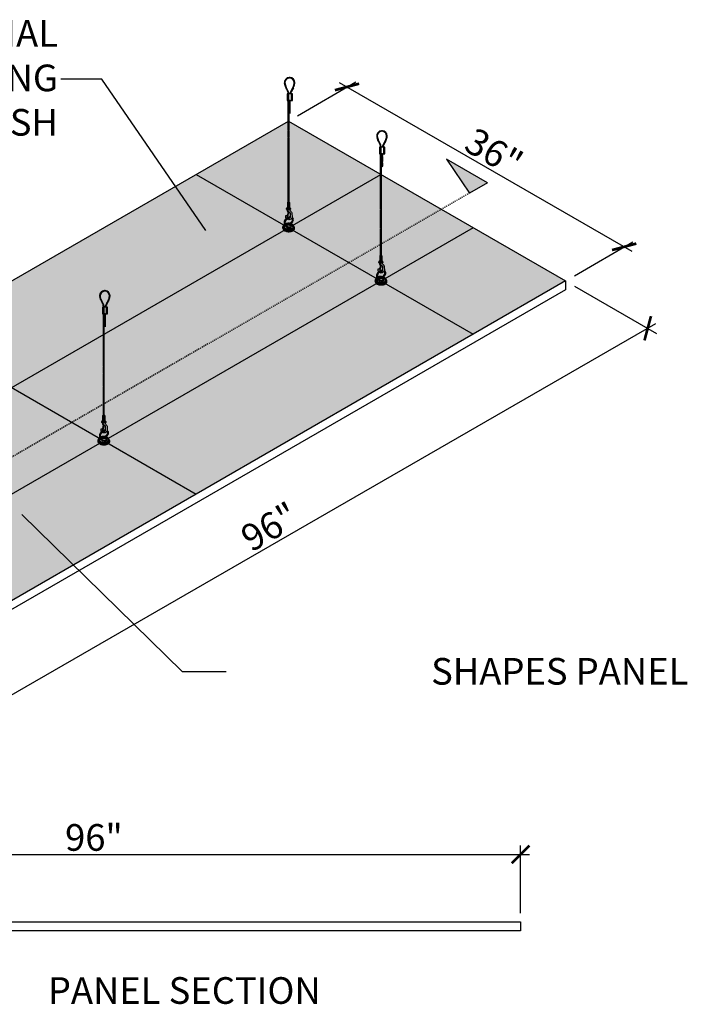
# Model space of a CAD drawing. Units: inches. Extents: x 1502 to 2086, y -101 to 103.
# Drawn here: x 1688 to 1763, y -8 to 103 of the extents above; entities that cross this region are included whole.
import ezdxf

# ---------------------------------------------------------------- set-up
doc = ezdxf.new("R2010")
doc.units = ezdxf.units.IN
doc.header["$MEASUREMENT"] = 0
doc.linetypes.add('HIDDEN', pattern=[0.375, 0.25, -0.125])
doc.layers.get('0').update_dxf_attribs({"plot": 0})
for name, color, linetype in [('DIMENSION', 21, 'Continuous'), ('Layer8', 8, 'Continuous'), ('OBJECT LINES', 4, 'Continuous'), ('SUSP PRIMARY', 2, 'Continuous'), ('SUSP SECONDARY', 3, 'Continuous')]:
    doc.layers.add(name, color=color, linetype=linetype)
doc.styles.add('A16', font='stylu.ttf', dxfattribs={"height": 1.5})
doc.styles.get("Standard").update_dxf_attribs({"font": 'arial.ttf'})
doc.dimstyles.new('LEADER16', dxfattribs={"dimscale": 16, "dimtxt": 0.125, "dimasz": 0.125, "dimexe": 0.125, "dimexo": 0.125, "dimgap": 0.03125, "dimtad": 0, "dimdec": 5, "dimzin": 1, "dimdsep": 46, "dimlunit": 4, "dimtxsty": 'A16', "dimcen": 0.09375, "dimdle": 0.125, "dimclrd": 6, "dimclre": 6, "dimclrt": 1, "dimadec": 0, "dimazin": 0, "dimtfac": 0.8, "dimtdec": 5, "dimtmove": 2, "dimatfit": 3, "dimfxl": 0, "dimtolj": 1, "dimtzin": 1, "dimarcsym": 0})
doc.dimstyles.get("Standard").update_dxf_attribs({"dimtxt": 0.18, "dimasz": 0.18, "dimexe": 0.18, "dimexo": 0.0625, "dimgap": 0.09, "dimtad": 0, "dimtih": 1, "dimtoh": 1, "dimdec": 4, "dimzin": 0, "dimdsep": 46, "dimtxsty": 'Standard', "dimcen": 0.09, "dimadec": 0, "dimazin": 0, "dimtfac": 1, "dimtdec": 4, "dimtofl": 0, "dimtmove": 0, "dimatfit": 3, "dimfxl": 0, "dimtolj": 1, "dimtzin": 0, "dimarcsym": 0})

# ---------------------------------------------------------------- blocks, each defined once
blk = doc.blocks.new('_ARCHTICK')
at = {"color": 0, "linetype": 'ByBlock', "const_width": 0.15}
blk.add_lwpolyline([(-0.5, -0.5), (0.5, 0.5)], dxfattribs=at)
blk = doc.blocks.new('*D10')
at = {"layer": 'Defpoints', "color": 0}
for p in [(1717.86, 91.1), (1755.62, 76.94), (1749.04, 73.1)]:
    blk.add_point(p, dxfattribs=at)
at = {"layer": 'DIMENSION', "color": 2, "linetype": 'ByBlock', "lineweight": -2}
blk.add_line((1718.86, 91.68), (1725.43, 95.52), dxfattribs=at)
at = {"layer": 'DIMENSION', "color": 2, "lineweight": -2}
for p, q in [((1723.57, 95.44), (1756.48, 76.44)), ((1750.03, 73.68), (1756.61, 77.52))]:
    blk.add_line(p, q, dxfattribs=at)
at = {"layer": 'DIMENSION', "color": 2, "lineweight": -2, "xscale": 2, "yscale": 2, "zscale": 2}
for p, rotation in [((1724.44, 94.94), 150), ((1755.62, 76.94), 329.9999999999999)]:
    blk.add_blockref('_ARCHTICK', p, dxfattribs=dict(at, rotation=rotation))
at = {"layer": 'DIMENSION', "color": 21, "insert": (1740.98, 87.59), "char_height": 3, "attachment_point": 5, "rotation": 330}
blk.add_mtext('\\A1;36"', dxfattribs=at)
blk = doc.blocks.new('*D11')
at = {"layer": 'Defpoints', "color": 0}
for p in [(1749.04, 73.1), (1665.87, 25.11), (1675.1, 19.79)]:
    blk.add_point(p, dxfattribs=at)
at = {"layer": 'DIMENSION', "color": 2, "linetype": 'ByBlock', "lineweight": -2}
blk.add_line((1750.04, 72.52), (1759.27, 67.19), dxfattribs=at)
at = {"layer": 'DIMENSION', "color": 2, "lineweight": -2}
for p, q in [((1759.13, 68.27), (1674.23, 19.29)), ((1666.87, 24.54), (1676.1, 19.21))]:
    blk.add_line(p, q, dxfattribs=at)
at = {"layer": 'DIMENSION', "color": 2, "lineweight": -2, "xscale": 2, "yscale": 2, "zscale": 2}
for p, rotation in [((1758.27, 67.77), 29.98135253536083), ((1675.1, 19.79), 209.9813525353608)]:
    blk.add_blockref('_ARCHTICK', p, dxfattribs=dict(at, rotation=rotation))
at = {"layer": 'DIMENSION', "color": 21, "insert": (1715.73, 45.43), "char_height": 3, "attachment_point": 5, "rotation": 29.9814}
blk.add_mtext('\\A1;96"', dxfattribs=at)
blk = doc.blocks.new('aircraft cable')
at = {"layer": 'SUSP PRIMARY'}
for p, q in [((0.02, 1.43), (-0.02, 1.32)), ((0.01, 1.43), (-0.02, 1.36)), ((-0.01, 1.43), (-0.02, 1.39)), ((0.02, 1.39), (-0.02, 1.28)), ((0.02, 1.36), (-0.02, 1.25)), ((0.02, 1.32), (-0.02, 1.21)), ((0.02, 1.28), (-0.02, 1.18)), ((0.02, 1.25), (-0.02, 1.14)), ((0.02, 1.21), (-0.02, 1.11)), ((0.02, 1.18), (-0.02, 1.07)), ((0.02, 1.14), (-0.02, 1.03)), ((0.02, 1.11), (-0.02, 1)), ((0.02, 1.07), (-0.02, 0.96)), ((0.02, 1.03), (-0.02, 0.93)), ((0.02, 1), (-0.02, 0.89)), ((0.02, 0.96), (-0.02, 0.86)), ((0.02, 0.93), (-0.02, 0.82)), ((0.02, 0.89), (-0.02, 0.79)), ((0.02, 0.86), (-0.02, 0.75)), ((0.02, 0.82), (-0.02, 0.71)), ((0.02, 0.79), (-0.02, 0.68)), ((0.02, 0.75), (-0.02, 0.64)), ((0.02, 0.71), (-0.02, 0.61)), ((0.02, 0.68), (-0.02, 0.57)), ((0.02, 0.64), (-0.02, 0.54)), ((0.02, 0.61), (-0.02, 0.5)), ((0.02, 0.57), (-0.02, 0.46)), ((0.02, 0.54), (-0.02, 0.43)), ((0.02, 0.5), (-0.02, 0.39)), ((0.02, 0.46), (-0.02, 0.36)), ((0.02, 0.43), (-0.02, 0.32)), ((0.02, 0.39), (-0.02, 0.29)), ((0.02, 0.36), (-0.02, 0.25)), ((0.02, 0.32), (-0.02, 0.21)), ((0.02, 0.29), (-0.02, 0.18)), ((0.02, 0.25), (-0.02, 0.14)), ((0.02, 0.21), (-0.02, 0.11)), ((0.02, 0.18), (-0.02, 0.07)), ((0.02, 0.14), (-0.02, 0.04)), ((0.02, 0.11), (-0.02, 0)), ((0.02, 0.07), (-0.01, 0)), ((0.02, 0.04), (0.01, 0))]:
    blk.add_line(p, q, dxfattribs=at)
for centre, start, end in [((0.02, 1.41), 157.7385, 202.2615), ((0.02, 1.37), 157.7385, 202.2615), ((0.02, 1.34), 157.7385, 202.2615), ((0.02, 1.3), 157.7385, 202.2615), ((0.02, 1.27), 157.7385, 202.2615), ((0.02, 1.23), 157.7385, 202.2615), ((0.02, 1.2), 157.7385, 202.2615), ((0.02, 1.16), 157.7385, 202.2615), ((0.02, 1.12), 157.7385, 202.2615), ((-0.02, 1.41), 337.7385, 22.2615), ((-0.02, 1.37), 337.7385, 22.2615), ((-0.02, 1.34), 337.7385, 22.2615), ((-0.02, 1.3), 337.7385, 22.2615), ((-0.02, 1.27), 337.7385, 22.2615), ((-0.02, 1.23), 337.7385, 22.2615), ((-0.02, 1.2), 337.7385, 22.2615), ((-0.02, 1.16), 337.7385, 22.2615), ((-0.02, 1.12), 337.7385, 22.2615), ((0.02, 1.09), 157.7385, 202.2615), ((0.02, 1.05), 157.7385, 202.2615), ((0.02, 1.02), 157.7385, 202.2615), ((0.02, 0.98), 157.7385, 202.2615), ((0.02, 0.95), 157.7385, 202.2615), ((0.02, 0.91), 157.7385, 202.2615), ((0.02, 0.87), 157.7385, 202.2615), ((0.02, 0.84), 157.7385, 202.2615), ((0.02, 0.8), 157.7385, 202.2615), ((0.02, 0.77), 157.7385, 202.2615), ((0.02, 0.73), 157.7385, 202.2615), ((0.02, 0.7), 157.7385, 202.2615), ((0.02, 0.66), 157.7385, 202.2615), ((0.02, 0.62), 157.7385, 202.2615), ((0.02, 0.59), 157.7385, 202.2615), ((0.02, 0.55), 157.7385, 202.2615), ((0.02, 0.52), 157.7385, 202.2615), ((0.02, 0.48), 157.7385, 202.2615), ((0.02, 0.45), 157.7385, 202.2615), ((0.02, 0.41), 157.7385, 202.2615), ((0.02, 0.37), 157.7385, 202.2615), ((0.02, 0.34), 157.7385, 202.2615), ((0.02, 0.3), 157.7385, 202.2615), ((0.02, 0.27), 157.7385, 202.2615), ((0.02, 0.23), 157.7385, 202.2615), ((0.02, 0.2), 157.7385, 202.2615), ((0.02, 0.16), 157.7385, 202.2615), ((0.02, 0.12), 157.7385, 202.2615), ((0.02, 0.09), 157.7385, 202.2615), ((0.02, 0.05), 157.7385, 202.2615), ((0.02, 0.02), 157.7385, 202.2615), ((-0.02, 1.09), 337.7385, 22.2615), ((-0.02, 1.05), 337.7385, 22.2615), ((-0.02, 1.02), 337.7385, 22.2615), ((-0.02, 0.98), 337.7385, 22.2615), ((-0.02, 0.95), 337.7385, 22.2615), ((-0.02, 0.91), 337.7385, 22.2615), ((-0.02, 0.87), 337.7385, 22.2615), ((-0.02, 0.84), 337.7385, 22.2615), ((-0.02, 0.8), 337.7385, 22.2615), ((-0.02, 0.77), 337.7385, 22.2615), ((-0.02, 0.73), 337.7385, 22.2615), ((-0.02, 0.7), 337.7385, 22.2615), ((-0.02, 0.66), 337.7385, 22.2615), ((-0.02, 0.62), 337.7385, 22.2615), ((-0.02, 0.59), 337.7385, 22.2615), ((-0.02, 0.55), 337.7385, 22.2615), ((-0.02, 0.52), 337.7385, 22.2615), ((-0.02, 0.48), 337.7385, 22.2615), ((-0.02, 0.45), 337.7385, 22.2615), ((-0.02, 0.41), 337.7385, 22.2615), ((-0.02, 0.37), 337.7385, 22.2615), ((-0.02, 0.34), 337.7385, 22.2615), ((-0.02, 0.3), 337.7385, 22.2615), ((-0.02, 0.27), 337.7385, 22.2615), ((-0.02, 0.23), 337.7385, 22.2615), ((-0.02, 0.2), 337.7385, 22.2615), ((-0.02, 0.16), 337.7385, 22.2615), ((-0.02, 0.12), 337.7385, 22.2615), ((-0.02, 0.09), 337.7385, 22.2615), ((-0.02, 0.05), 337.7385, 22.2615), ((-0.02, 0.02), 337.7385, 22.2615)]:
    blk.add_arc(centre, 0.0471, start, end, dxfattribs=at)
blk = doc.blocks.new('*D15')
at = {"layer": 'Defpoints', "color": 0}
for p in [(1743.97, 8.54), (1647.97, 0.94), (1743.97, 0.94)]:
    blk.add_point(p, dxfattribs=at)
at = {"layer": 'DIMENSION', "color": 2, "linetype": 'ByBlock', "lineweight": -2}
blk.add_line((1647.97, 1.94), (1647.97, 9.54), dxfattribs=at)
at = {"layer": 'DIMENSION', "color": 2, "lineweight": -2}
for p, q in [((1743.97, 1.94), (1743.97, 9.54)), ((1646.97, 8.54), (1744.97, 8.54))]:
    blk.add_line(p, q, dxfattribs=at)
at = {"layer": 'DIMENSION', "color": 2, "lineweight": -2, "xscale": 2, "yscale": 2, "zscale": 2, "rotation": 180}
blk.add_blockref('_ARCHTICK', (1647.97, 8.54), dxfattribs=at)
at = {"layer": 'DIMENSION', "color": 2, "lineweight": -2, "xscale": 2, "yscale": 2, "zscale": 2}
blk.add_blockref('_ARCHTICK', (1743.97, 8.54), dxfattribs=at)
at = {"layer": 'DIMENSION', "color": 21, "insert": (1695.97, 10.45), "char_height": 3, "attachment_point": 5}
blk.add_mtext('\\A1;96"', dxfattribs=at)

msp = doc.modelspace()

# ---------------------------------------------------------------- hatches: boundary and pattern name
at = {"layer": 'Layer8'}
h = msp.add_hatch(dxfattribs=at)
h.set_pattern_fill('HEX', color=256, scale=3)
h.paths.add_polyline_path([(1717.86194, 91.09612), (1749.03885, 73.09612), (1665.90042, 25.09612), (1634.7235, 43.09612)])
at = {"layer": 'OBJECT LINES'}
h = msp.add_hatch(dxfattribs=at)
h.set_pattern_fill('ANSI31', color=2, scale=0.2)
h.set_pattern_definition([(45, (193.809806, 38.62905), (-0.01767766953, 0.01767766953), [])])
h.paths.add_polyline_path([(1718.02897, 96.01227, 0.043309563), (1717.93522, 96.01227, 0.390888036), (1717.39764, 95.4297, 0.104262422), (1717.55467, 94.85455), (1717.77748, 94.42001, -0.08375535), (1717.81964, 94.21055), (1717.81964, 94.15799), (1717.88211, 94.15799), (1717.88211, 94.2127, 0.084527737), (1717.835, 94.44455), (1717.60983, 94.88394, -0.103746492), (1717.46015, 95.4315, -0.389891809), (1717.94023, 95.94997, -0.053114375), (1718.02396, 95.94997, -0.389891809), (1718.50404, 95.4315, -0.103775682), (1718.35428, 94.8838), (1718.00618, 94.24663, 0.113113294), (1717.98209, 94.15799), (1718.04467, 94.15799, -0.108210574), (1718.06118, 94.21695), (1718.40952, 94.85455, 0.104262422), (1718.56654, 95.4297, 0.390888036)])
h = msp.add_hatch(dxfattribs=at)
h.set_pattern_fill('ANSI31', color=2, scale=0.2)
h.set_pattern_definition([(45, (204.20211, 32.62905), (-0.01767766953, 0.01767766953), [])])
h.paths.add_polyline_path([(1728.42127, 90.01227, 0.043309563), (1728.32752, 90.01227, 0.390888036), (1727.78995, 89.4297, 0.104262422), (1727.94697, 88.85455), (1728.16978, 88.42001, -0.08375535), (1728.21195, 88.21055), (1728.21195, 88.15799), (1728.27441, 88.15799), (1728.27441, 88.2127, 0.084527737), (1728.22731, 88.44455), (1728.00214, 88.88394, -0.103746492), (1727.85245, 89.4315, -0.389891809), (1728.33254, 89.94997, -0.053114375), (1728.41626, 89.94997, -0.389891809), (1728.89635, 89.4315, -0.103775682), (1728.74658, 88.8838), (1728.39848, 88.24663, 0.113113294), (1728.3744, 88.15799), (1728.43697, 88.15799, -0.108210574), (1728.45349, 88.21695), (1728.80182, 88.85455, 0.104262422), (1728.95885, 89.4297, 0.390888036)])
h = msp.add_hatch(dxfattribs=at)
h.set_pattern_fill('ANSI31', color=2, scale=0.2)
h.set_pattern_definition([(45, (173.025197, 14.62905), (-0.01767766953, 0.01767766953), [])])
h.paths.add_polyline_path([(1697.24436, 72.01227, 0.043309563), (1697.15061, 72.01227, 0.390888036), (1696.61303, 71.4297, 0.104262422), (1696.77006, 70.85455), (1696.99287, 70.42001, -0.08375535), (1697.03504, 70.21055), (1697.03504, 70.15799), (1697.0975, 70.15799), (1697.0975, 70.2127, 0.084527737), (1697.05039, 70.44455), (1696.82522, 70.88394, -0.103746492), (1696.67554, 71.4315, -0.389891809), (1697.15562, 71.94997, -0.053114375), (1697.23935, 71.94997, -0.389891809), (1697.71943, 71.4315, -0.103775682), (1697.56967, 70.8838), (1697.22157, 70.24663, 0.113113294), (1697.19748, 70.15799), (1697.26006, 70.15799, -0.108210574), (1697.27657, 70.21695), (1697.62491, 70.85455, 0.104262422), (1697.78193, 71.4297, 0.390888036)])
at = {"layer": 'SUSP PRIMARY'}
h = msp.add_hatch(color=256, dxfattribs=at)
h.dxf.hatch_style = 1
h.paths.add_polyline_path([(1735.63269, 86.81498), (1738.21631, 82.98793), (1740.23882, 84.15563)])

# ---------------------------------------------------------------- linework, layer by layer
at = {"layer": 'Defpoints'}
for points in [[(1634.7235, 43.09612), (1717.86194, 91.09612)], [(1717.86194, 91.09612), (1749.03885, 73.09612)], [(1645.11581, 37.09612), (1728.25424, 85.09612)], [(1707.46964, 85.09612), (1738.64655, 67.09612)], [(1738.64655, 79.09612), (1655.50811, 31.09612)], [(1749.03885, 73.09612), (1665.90042, 25.09612)], [(1676.29272, 67.09612), (1707.46964, 49.09612)]]:
    msp.add_lwpolyline(points, dxfattribs=at)
at = {"layer": 'OBJECT LINES', "color": 2}
for p, q in [((1717.55467, 94.85455), (1717.78188, 94.41143)), ((1717.60952, 94.88451), (1717.835, 94.44455)), ((1717.81964, 94.23029), (1717.81964, 94.15799)), ((1718.35467, 94.88451), (1718.00618, 94.24663)), ((1718.40952, 94.85455), (1718.06118, 94.21695)), ((1717.88211, 94.15799), (1717.88211, 94.2127)), ((1727.94697, 88.85455), (1728.17419, 88.41143)), ((1728.00182, 88.88451), (1728.22731, 88.44455)), ((1728.74697, 88.88451), (1728.39848, 88.24663)), ((1728.80182, 88.85455), (1728.45349, 88.21695)), ((1728.21195, 88.23029), (1728.21195, 88.15799)), ((1728.27441, 88.15799), (1728.27441, 88.2127)), ((1696.77006, 70.85455), (1696.99727, 70.41143)), ((1696.82491, 70.88451), (1697.05039, 70.44455)), ((1697.03504, 70.23029), (1697.03504, 70.15799)), ((1697.0975, 70.15799), (1697.0975, 70.2127)), ((1697.57006, 70.88451), (1697.22157, 70.24663)), ((1697.62491, 70.85455), (1697.27657, 70.21695))]:
    msp.add_line(p, q, dxfattribs=at)
for points in [[(1717.97449, 93.37726), (1718.03699, 93.37726), (1718.03699, 93.40799), (1717.97449, 93.40799)], [(1728.36679, 87.37726), (1728.42929, 87.37726), (1728.42929, 87.40799), (1728.36679, 87.40799)], [(1697.18988, 69.37726), (1697.25238, 69.37726), (1697.25238, 69.40799), (1697.18988, 69.40799)]]:
    msp.add_lwpolyline(points, close=True, dxfattribs=at)
for centre, radius, start, end in [((1717.98209, 95.4297), 0.58445, 94.6002648, 180), ((1718.84026, 95.51455), 1.44511, 183.3660331, 207.1751951), ((1718.84026, 95.51455), 1.38261, 183.3660331, 207.1751951), ((1717.98209, 95.4297), 0.52195, 94.6002648, 180), ((1717.98209, 95.47212), 0.54218, 85.0401892, 94.9598108), ((1717.98209, 95.557), 0.39519, 83.9192548, 96.0807452), ((1717.98209, 95.4297), 0.52195, 0, 85.3997352), ((1717.98209, 95.4297), 0.58445, 0, 85.3997352), ((1717.12393, 95.51455), 1.38261, 332.8248049, 356.6339669), ((1717.12393, 95.51455), 1.44511, 332.8248049, 356.6339669), ((1717.17775, 94.19031), 0.64222, 1.8212103, 21.1475994), ((1717.17775, 94.19031), 0.70472, 1.8212103, 21.1475994), ((1718.18755, 94.14976), 0.20562, 151.8926722, 177.7066095), ((1718.18755, 94.14976), 0.14312, 151.8926722, 176.7041599), ((1728.3744, 89.4297), 0.58445, 94.6002648, 180), ((1728.3744, 89.4297), 0.52195, 94.6002648, 180), ((1728.3744, 89.47212), 0.54218, 85.0401892, 94.9598108), ((1728.3744, 89.557), 0.39519, 83.9192548, 96.0807452), ((1728.3744, 89.4297), 0.52195, 0, 85.3997352), ((1728.3744, 89.4297), 0.58445, 0, 85.3997352), ((1729.23256, 89.51455), 1.44511, 183.3660331, 207.1751951), ((1729.23256, 89.51455), 1.38261, 183.3660331, 207.1751951), ((1727.51624, 89.51455), 1.38261, 332.8248049, 356.6339669), ((1727.51624, 89.51455), 1.44511, 332.8248049, 356.6339669), ((1727.57005, 88.19031), 0.64222, 1.8212103, 21.1475994), ((1727.57005, 88.19031), 0.70472, 1.8212103, 21.1475994), ((1728.57985, 88.14976), 0.20562, 151.8926722, 177.7066095), ((1728.57985, 88.14976), 0.14312, 151.8926722, 176.7041599), ((1697.19748, 71.4297), 0.58445, 94.6002648, 180), ((1698.05565, 71.51455), 1.44511, 183.3660331, 207.1751951), ((1698.05565, 71.51455), 1.38261, 183.3660331, 207.1751951), ((1697.19748, 71.4297), 0.52195, 94.6002648, 180), ((1697.19748, 71.47212), 0.54218, 85.0401892, 94.9598108), ((1697.19748, 71.557), 0.39519, 83.9192548, 96.0807452), ((1697.19748, 71.4297), 0.52195, 0, 85.3997352), ((1697.19748, 71.4297), 0.58445, 0, 85.3997352), ((1696.33932, 71.51455), 1.38261, 332.8248049, 356.6339669), ((1696.33932, 71.51455), 1.44511, 332.8248049, 356.6339669), ((1696.39314, 70.19031), 0.64222, 1.8212103, 21.1475994), ((1696.39314, 70.19031), 0.70472, 1.8212103, 21.1475994), ((1697.40294, 70.14976), 0.20562, 151.8926722, 177.7066095), ((1697.40294, 70.14976), 0.14312, 151.8926722, 176.7041599)]:
    msp.add_arc(centre, radius, start, end, dxfattribs=at)
at = {"layer": 'SUSP PRIMARY'}
for p, q in [((1717.62933, 81.17789), (1717.62933, 81.26615)), ((1718.06927, 81.14957), (1717.64464, 81.14957)), ((1718.06747, 81.29639), (1717.64799, 81.29639)), ((1718.00491, 81.3293), (1717.71056, 81.3293)), ((1718.02154, 81.11666), (1717.73584, 81.11666)), ((1717.74376, 81.93647), (1717.74376, 81.41284)), ((1717.97171, 81.93647), (1717.74376, 81.93647)), ((1717.74376, 81.41284), (1717.97171, 81.41284)), ((1717.77414, 81.44408), (1717.77414, 81.90524)), ((1717.82735, 81.44408), (1717.82735, 81.90524)), ((1717.83781, 81.98745), (1717.83831, 81.98621)), ((1717.87766, 81.98745), (1717.87723, 81.98617)), ((1717.88811, 81.44408), (1717.88811, 81.90524)), ((1717.94133, 81.44408), (1717.94133, 81.90524)), ((1717.97171, 81.93647), (1717.97171, 81.41284)), ((1718.08614, 81.26615), (1718.08614, 81.17885)), ((1717.88001, 80.79655), (1717.80127, 80.54341)), ((1718.14019, 79.20024), (1718.1699, 79.11132)), ((1728.13606, 75.93647), (1728.13606, 75.41284)), ((1728.36401, 75.93647), (1728.13606, 75.93647)), ((1728.13606, 75.41284), (1728.36401, 75.41284)), ((1728.16644, 75.44408), (1728.16644, 75.90524)), ((1728.21966, 75.44408), (1728.21966, 75.90524)), ((1728.23011, 75.98745), (1728.23061, 75.98621)), ((1728.26996, 75.98745), (1728.26953, 75.98617)), ((1728.28042, 75.44408), (1728.28042, 75.90524)), ((1728.33363, 75.44408), (1728.33363, 75.90524)), ((1728.36401, 75.93647), (1728.36401, 75.41284)), ((1728.02163, 75.17789), (1728.02163, 75.26615)), ((1728.46158, 75.14957), (1728.03695, 75.14957)), ((1728.45978, 75.29639), (1728.0403, 75.29639)), ((1728.39721, 75.3293), (1728.10286, 75.3293)), ((1728.41384, 75.11666), (1728.12814, 75.11666)), ((1728.27232, 74.79655), (1728.19357, 74.54341)), ((1728.47844, 75.26615), (1728.47844, 75.17885)), ((1728.53249, 73.20024), (1728.5622, 73.11132)), ((1696.95915, 57.93647), (1696.95915, 57.41284)), ((1697.1871, 57.93647), (1696.95915, 57.93647)), ((1696.98953, 57.44408), (1696.98953, 57.90524)), ((1697.04274, 57.44408), (1697.04274, 57.90524)), ((1697.0532, 57.98745), (1697.0537, 57.98621)), ((1697.09305, 57.98745), (1697.09262, 57.98617)), ((1697.1035, 57.44408), (1697.1035, 57.90524)), ((1697.15672, 57.44408), (1697.15672, 57.90524)), ((1697.1871, 57.93647), (1697.1871, 57.41284)), ((1696.84472, 57.17789), (1696.84472, 57.26615)), ((1697.28466, 57.14957), (1696.86003, 57.14957)), ((1697.28286, 57.29639), (1696.86338, 57.29639)), ((1697.2203, 57.3293), (1696.92595, 57.3293)), ((1697.23693, 57.11666), (1696.95123, 57.11666)), ((1696.95915, 57.41284), (1697.1871, 57.41284)), ((1697.0954, 56.79655), (1697.01666, 56.54341)), ((1697.30153, 57.26615), (1697.30153, 57.17885)), ((1697.35558, 55.20024), (1697.38529, 55.11132))]:
    msp.add_line(p, q, dxfattribs=at)
for points in [[(1718.02154, 81.11666, 0.05029551), (1718.01418, 81.07911, 0.206920742), (1718.02803, 81.03662, 0.003395835), (1718.13824, 80.91348, -0.041262678), (1718.20671, 80.82422, -0.149490496), (1718.24471, 80.68956), (1718.2552, 80.31951, -0.253695096), (1718.12945, 80.0711, -0.156591894), (1717.88066, 79.98794, -0.198032193), (1717.66663, 80.0611, -0.198032193)], [(1717.79416, 80.86824, -0.022720464), (1717.77739, 80.89712, -0.037495364), (1717.75751, 80.95779, 0.027069816), (1717.73584, 81.11666)], [(1718.0704, 80.30882, 0.052702599), (1717.98483, 80.30315, 0.112997083), (1717.67177, 80.1799, 0.190616796), (1717.3844, 79.7876, 0.189581698), (1717.43352, 79.3774, 0.18831936), (1717.73369, 79.12605, 0.077693568), (1717.99327, 79.08637, 0.091312378), (1718.1699, 79.11132)], [(1718.00994, 80.21222, 0.008118362), (1717.99986, 80.21061, 0.114085158), (1717.72323, 80.10151, 0.191431953), (1717.47511, 79.7639, 0.189387594), (1717.5159, 79.42216, 0.187631459), (1717.76283, 79.21516, 0.07812742), (1717.99512, 79.18013, 0.092619049), (1718.14019, 79.20024)], [(1717.60665, 80.13316, -0.088397126), (1717.55842, 80.25515, -0.039023481), (1717.55223, 80.43167, -0.226967049), (1717.5722, 80.45931, -0.163603507), (1717.69311, 80.45247, -0.148314319), (1717.71326, 80.43613, 0.044459299), (1717.74718, 80.23332, 0.021763855)], [(1717.79018, 80.45732, -0.093027591), (1717.77824, 80.42313, -0.091807084), (1717.75822, 80.39565, -0.249456025), (1717.73025, 80.39356, -0.2711391), (1717.71699, 80.40765, -0.122470967), (1717.72735, 80.47987, 0.013600592), (1717.7541, 80.55703, 1.827900895)], [(1717.86958, 80.17566, 0.067788), (1717.92617, 80.17743, 0.208148289), (1718.05611, 80.26014, 0.08653445), (1718.07324, 80.33382), (1718.06634, 80.71194, 0.159886477), (1718.05498, 80.74947, 0.181873925), (1717.98876, 80.79499, 0.067014166), (1717.93759, 80.79742, -0.031960626), (1717.89944, 80.79415, -0.160457645), (1717.83647, 80.81686)], [(1717.93617, 79.60746, 0.10392339), (1718.17812, 79.72488, 0.154529086), (1718.30939, 79.91834, 0.166358805), (1718.30108, 80.07777, 0.12475079), (1718.21946, 80.16854, 0.000964749), (1718.21843, 80.16918, 0.000964749)], [(1717.95888, 79.5165, 0.104063194), (1718.23585, 79.65102, 0.155048914), (1718.39939, 79.8921, 0.170421142), (1718.38625, 80.11715, 0.129625662), (1718.27017, 80.24741, 0.013909411), (1718.25058, 80.25887, 0.013909411)], [(1717.24535, 79.26761), (1717.2307, 79.24353, 0.283226823), (1717.24388, 78.9235, 0.114613992), (1717.45473, 78.74094, 0.104540859), (1717.82465, 78.6444, 0.104484279), (1718.27711, 78.71349, 0.176893536), (1718.51929, 78.91976, 0.16806537), (1718.54344, 79.08072, 0.080103529), (1718.49902, 79.19243, -5.917054704)], [(1717.28321, 79.33213), (1717.26526, 79.30463, 0.215639165), (1717.23396, 79.1021, 0.201907718), (1717.46295, 78.83407, 0.141577116), (1718.04992, 78.74554, 0.120441931), (1718.36711, 78.86161, 0.149379829), (1718.49422, 79.01013, 0.281435401), (1718.4614, 79.25777, 6.580085114)], [(1717.39526, 79.46582, 0.029082768), (1717.34395, 79.42127, 0.221281564), (1717.26575, 79.2257, 0.25734379), (1717.45423, 78.93583, 0.110101038), (1717.77151, 78.83155, 0.10058288), (1718.16808, 78.8585, 0.171239563), (1718.44307, 79.05247, 0.276437044), (1718.43629, 79.30971, 0.125936501), (1718.26211, 79.46443, 0.092512621), (1718.04281, 79.54279)], [(1717.43677, 79.37157, 0.03798837), (1717.39192, 79.32337, 0.222443644), (1717.36469, 79.22526, 0.105681194), (1717.39196, 79.13215, 0.127479618), (1717.56302, 78.9904, 0.102998395), (1717.86831, 78.91896, 0.114019207), (1718.2269, 78.98919, 0.129368087), (1718.35171, 79.0975, 0.211302261), (1718.36095, 79.23753, 0.118721284), (1718.26688, 79.34252, 0.089304286), (1718.08482, 79.43336, 0.074837504), (1717.91234, 79.46246, 0.05530432), (1717.65075, 79.43933, 0.052610476), (1717.54174, 79.39754, 0.005275931), (1717.53289, 79.39377)], [(1717.45122, 79.34745, 0.015193799), (1717.42918, 79.33071, 0.140437056), (1717.36322, 79.23828, 0.140437056)], [(1717.37658, 79.26817), (1717.40349, 79.29191, -0.039179226), (1717.46128, 79.33221, -0.039179226)], [(1717.93617, 79.60746), (1717.90386, 79.60211, 0.014477532), (1717.78102, 79.60004, 0.075757197), (1717.54825, 79.55072, 0.033414146), (1717.47709, 79.51866, 0.033414146)], [(1717.95888, 79.5165), (1717.93416, 79.50986, -0.014883685), (1717.84062, 79.50842, 0.083513423), (1717.67786, 79.48961, 0.062326358), (1717.51302, 79.42761, 0.062326358)], [(1717.54834, 79.37153, -0.00329194), (1717.55398, 79.37335, -0.074593), (1717.78737, 79.4205, -0.083156504), (1718.01852, 79.4049, -0.044222069), (1718.17359, 79.35616, -0.066912565), (1718.31085, 79.27075, -0.113438249), (1718.37057, 79.19418)], [(1717.56858, 79.34621, -0.008601322), (1717.67217, 79.37643, -0.073230975), (1717.85441, 79.40014, -0.08004053), (1718.12027, 79.35686, -0.047809608), (1718.27054, 79.28105, -0.036265536), (1718.34805, 79.21762, -0.151110255), (1718.37112, 79.16654)], [(1728.46271, 74.30882, 0.052702599), (1728.37713, 74.30315, 0.112997083), (1728.06408, 74.1799, 0.190616796), (1727.77671, 73.7876, 0.189581698), (1727.82583, 73.3774, 0.18831936), (1728.126, 73.12605, 0.077693568), (1728.38557, 73.08637, 0.091312378), (1728.5622, 73.11132)], [(1727.99896, 74.13316, -0.088397126), (1727.95073, 74.25515, -0.039023481), (1727.94453, 74.43167, -0.226967049), (1727.96451, 74.45931, -0.163603507), (1728.08541, 74.45247, -0.148314319), (1728.10557, 74.43613, 0.044459299), (1728.13949, 74.23332, 0.021763855)], [(1728.41384, 75.11666, 0.05029551), (1728.40649, 75.07911, 0.206920742), (1728.42034, 75.03662, 0.003395835), (1728.53054, 74.91348, -0.041262678), (1728.59902, 74.82422, -0.149490496), (1728.63702, 74.68956), (1728.6475, 74.31951, -0.253695096), (1728.52176, 74.0711, -0.156591894), (1728.27296, 73.98794, -0.198032193), (1728.05894, 74.0611, -0.198032193)], [(1728.18249, 74.45732, -0.093027591), (1728.17055, 74.42313, -0.091807084), (1728.15052, 74.39565, -0.249456025), (1728.12255, 74.39356, -0.2711391), (1728.10929, 74.40765, -0.122470967), (1728.11965, 74.47987, 0.013600592), (1728.14641, 74.55703, 1.827900895)], [(1728.18647, 74.86824, -0.022720464), (1728.16969, 74.89712, -0.037495364), (1728.14982, 74.95779, 0.027069816), (1728.12814, 75.11666)], [(1728.26189, 74.17566, 0.067788), (1728.31847, 74.17743, 0.208148289), (1728.44841, 74.26014, 0.08653445), (1728.46555, 74.33382), (1728.45864, 74.71194, 0.159886477), (1728.44729, 74.74947, 0.181873925), (1728.38106, 74.79499, 0.067014166), (1728.32989, 74.79742, -0.031960626), (1728.29174, 74.79415, -0.160457645), (1728.22877, 74.81686)], [(1727.63766, 73.26761), (1727.623, 73.24353, 0.283226823), (1727.63619, 72.9235, 0.114613992), (1727.84704, 72.74094, 0.104540859), (1728.21695, 72.6444, 0.104484279), (1728.66942, 72.71349, 0.176893536), (1728.91159, 72.91976, 0.16806537), (1728.93574, 73.08072, 0.080103529), (1728.89132, 73.19243, -5.917054704)], [(1727.67551, 73.33213), (1727.65757, 73.30463, 0.215639165), (1727.62627, 73.1021, 0.201907718), (1727.85526, 72.83407, 0.141577116), (1728.44223, 72.74554, 0.120441931), (1728.75942, 72.86161, 0.149379829), (1728.88652, 73.01013, 0.281435401), (1728.85371, 73.25777, 6.580085114)], [(1727.78756, 73.46582, 0.029082768), (1727.73625, 73.42127, 0.221281564), (1727.65805, 73.2257, 0.25734379), (1727.84654, 72.93583, 0.110101038), (1728.16381, 72.83155, 0.10058288), (1728.56038, 72.8585, 0.171239563), (1728.83538, 73.05247, 0.276437044), (1728.82859, 73.30971, 0.125936501), (1728.65441, 73.46443, 0.092512621), (1728.43511, 73.54279)], [(1727.82907, 73.37157, 0.03798837), (1727.78423, 73.32337, 0.222443644), (1727.757, 73.22526, 0.105681194), (1727.78426, 73.13215, 0.127479618), (1727.95533, 72.9904, 0.102998395), (1728.26062, 72.91896, 0.114019207), (1728.61921, 72.98919, 0.129368087), (1728.74401, 73.0975, 0.211302261), (1728.75326, 73.23753, 0.118721284), (1728.65918, 73.34252, 0.089304286), (1728.47713, 73.43336, 0.074837504), (1728.30465, 73.46246, 0.05530432), (1728.04306, 73.43933, 0.052610476), (1727.93404, 73.39754, 0.005275931), (1727.9252, 73.39377)], [(1727.84353, 73.34745, 0.015193799), (1727.82149, 73.33071, 0.140437056), (1727.75553, 73.23828, 0.140437056)], [(1727.76889, 73.26817), (1727.79579, 73.29191, -0.039179226), (1727.85358, 73.33221, -0.039179226)], [(1728.40224, 74.21222, 0.008118362), (1728.39217, 74.21061, 0.114085158), (1728.11554, 74.10151, 0.191431953), (1727.86741, 73.7639, 0.189387594), (1727.90821, 73.42216, 0.187631459), (1728.15513, 73.21516, 0.07812742), (1728.38742, 73.18013, 0.092619049), (1728.53249, 73.20024)], [(1728.32847, 73.60746), (1728.29617, 73.60211, 0.014477532), (1728.17332, 73.60004, 0.075757197), (1727.94056, 73.55072, 0.033414146), (1727.86939, 73.51866, 0.033414146)], [(1728.35119, 73.5165), (1728.32647, 73.50986, -0.014883685), (1728.23293, 73.50842, 0.083513423), (1728.07016, 73.48961, 0.062326358), (1727.90532, 73.42761, 0.062326358)], [(1727.94065, 73.37153, -0.00329194), (1727.94629, 73.37335, -0.074593), (1728.17968, 73.4205, -0.083156504), (1728.41082, 73.4049, -0.044222069), (1728.56589, 73.35616, -0.066912565), (1728.70316, 73.27075, -0.113438249), (1728.76287, 73.19418)], [(1727.96088, 73.34621, -0.008601322), (1728.06448, 73.37643, -0.073230975), (1728.24671, 73.40014, -0.08004053), (1728.51258, 73.35686, -0.047809608), (1728.66285, 73.28105, -0.036265536), (1728.74035, 73.21762, -0.151110255), (1728.76343, 73.16654)], [(1728.32847, 73.60746, 0.10392339), (1728.57042, 73.72488, 0.154529086), (1728.70169, 73.91834, 0.166358805), (1728.69338, 74.07777, 0.12475079), (1728.61177, 74.16854, 0.000964749), (1728.61073, 74.16918, 0.000964749)], [(1728.35119, 73.5165, 0.104063194), (1728.62815, 73.65102, 0.155048914), (1728.7917, 73.8921, 0.170421142), (1728.77856, 74.11715, 0.129625662), (1728.66247, 74.24741, 0.013909411), (1728.64288, 74.25887, 0.013909411)], [(1697.23693, 57.11666, 0.05029551), (1697.22957, 57.07911, 0.206920742), (1697.24342, 57.03662, 0.003395835), (1697.35363, 56.91348, -0.041262678), (1697.4221, 56.82422, -0.149490496), (1697.4601, 56.68956), (1697.47059, 56.31951, -0.253695096), (1697.34485, 56.0711, -0.156591894), (1697.09605, 55.98794, -0.198032193), (1696.88202, 56.0611, -0.198032193)], [(1697.00557, 56.45732, -0.093027591), (1696.99363, 56.42313, -0.091807084), (1696.97361, 56.39565, -0.249456025), (1696.94564, 56.39356, -0.2711391), (1696.93238, 56.40765, -0.122470967), (1696.94274, 56.47987, 0.013600592), (1696.96949, 56.55703, 1.827900895)], [(1697.00955, 56.86824, -0.022720464), (1696.99278, 56.89712, -0.037495364), (1696.9729, 56.95779, 0.027069816), (1696.95123, 57.11666)], [(1697.08497, 56.17566, 0.067788), (1697.14156, 56.17743, 0.208148289), (1697.2715, 56.26014, 0.08653445), (1697.28863, 56.33382), (1697.28173, 56.71194, 0.159886477), (1697.27037, 56.74947, 0.181873925), (1697.20415, 56.79499, 0.067014166), (1697.15298, 56.79742, -0.031960626), (1697.11483, 56.79415, -0.160457645), (1697.05186, 56.81686)], [(1696.61065, 55.46582, 0.029082768), (1696.55934, 55.42127, 0.221281564), (1696.48114, 55.2257, 0.25734379), (1696.66962, 54.93583, 0.110101038), (1696.9869, 54.83155, 0.10058288), (1697.38347, 54.8585, 0.171239563), (1697.65846, 55.05247, 0.276437044), (1697.65168, 55.30971, 0.125936501), (1697.4775, 55.46443, 0.092512621), (1697.2582, 55.54279)], [(1696.65216, 55.37157, 0.03798837), (1696.60731, 55.32337, 0.222443644), (1696.58008, 55.22526, 0.105681194), (1696.60735, 55.13215, 0.127479618), (1696.77841, 54.9904, 0.102998395), (1697.0837, 54.91896, 0.114019207), (1697.44229, 54.98919, 0.129368087), (1697.5671, 55.0975, 0.211302261), (1697.57634, 55.23753, 0.118721284), (1697.48227, 55.34252, 0.089304286), (1697.30021, 55.43336, 0.074837504), (1697.12773, 55.46246, 0.05530432), (1696.86614, 55.43933, 0.052610476), (1696.75713, 55.39754, 0.005275931), (1696.74828, 55.39377)], [(1697.28579, 56.30882, 0.052702599), (1697.20022, 56.30315, 0.112997083), (1696.88716, 56.1799, 0.190616796), (1696.59979, 55.7876, 0.189581698), (1696.64891, 55.3774, 0.18831936), (1696.94908, 55.12605, 0.077693568), (1697.20866, 55.08637, 0.091312378), (1697.38529, 55.11132)], [(1697.22533, 56.21222, 0.008118362), (1697.21525, 56.21061, 0.114085158), (1696.93862, 56.10151, 0.191431953), (1696.6905, 55.7639, 0.189387594), (1696.73129, 55.42216, 0.187631459), (1696.97822, 55.21516, 0.07812742), (1697.21051, 55.18013, 0.092619049), (1697.35558, 55.20024)], [(1697.15156, 55.60746), (1697.11925, 55.60211, 0.014477532), (1696.99641, 55.60004, 0.075757197), (1696.76364, 55.55072, 0.033414146), (1696.69248, 55.51866, 0.033414146)], [(1697.17427, 55.5165), (1697.14955, 55.50986, -0.014883685), (1697.05601, 55.50842, 0.083513423), (1696.89325, 55.48961, 0.062326358), (1696.72841, 55.42761, 0.062326358)], [(1696.76373, 55.37153, -0.00329194), (1696.76937, 55.37335, -0.074593), (1697.00276, 55.4205, -0.083156504), (1697.23391, 55.4049, -0.044222069), (1697.38898, 55.35616, -0.066912565), (1697.52624, 55.27075, -0.113438249), (1697.58596, 55.19418)], [(1696.82204, 56.13316, -0.088397126), (1696.77381, 56.25515, -0.039023481), (1696.76762, 56.43167, -0.226967049), (1696.78759, 56.45931, -0.163603507), (1696.9085, 56.45247, -0.148314319), (1696.92865, 56.43613, 0.044459299), (1696.96258, 56.23332, 0.021763855)], [(1697.15156, 55.60746, 0.10392339), (1697.39351, 55.72488, 0.154529086), (1697.52478, 55.91834, 0.166358805), (1697.51647, 56.07777, 0.12475079), (1697.43485, 56.16854, 0.000964749), (1697.43382, 56.16918, 0.000964749)], [(1697.17427, 55.5165, 0.104063194), (1697.45124, 55.65102, 0.155048914), (1697.61478, 55.8921, 0.170421142), (1697.60164, 56.11715, 0.129625662), (1697.48556, 56.24741, 0.013909411), (1697.46597, 56.25887, 0.013909411)], [(1696.46074, 55.26761), (1696.44609, 55.24353, 0.283226823), (1696.45927, 54.9235, 0.114613992), (1696.67012, 54.74094, 0.104540859), (1697.04004, 54.6444, 0.104484279), (1697.4925, 54.71349, 0.176893536), (1697.73468, 54.91976, 0.16806537), (1697.75883, 55.08072, 0.080103529), (1697.71441, 55.19243, -5.917054704)], [(1696.4986, 55.33213), (1696.48065, 55.30463, 0.215639165), (1696.44935, 55.1021, 0.201907718), (1696.67834, 54.83407, 0.141577116), (1697.26531, 54.74554, 0.120441931), (1697.5825, 54.86161, 0.149379829), (1697.70961, 55.01013, 0.281435401), (1697.67679, 55.25777, 6.580085114)], [(1696.66661, 55.34745, 0.015193799), (1696.64457, 55.33071, 0.140437056), (1696.57861, 55.23828, 0.140437056)], [(1696.59197, 55.26817), (1696.61888, 55.29191, -0.039179226), (1696.67667, 55.33221, -0.039179226)], [(1696.78397, 55.34621, -0.008601322), (1696.88756, 55.37643, -0.073230975), (1697.0698, 55.40014, -0.08004053), (1697.33567, 55.35686, -0.047809608), (1697.48593, 55.28105, -0.036265536), (1697.56344, 55.21762, -0.151110255), (1697.58651, 55.16654)]]:
    msp.add_lwpolyline(points, format="xyb", dxfattribs=at)
for points in [[(1717.80603, 80.96044), (1717.7525, 80.54458), (1717.74309, 80.47153)], [(1717.85312, 80.94623), (1717.79959, 80.53038), (1717.79018, 80.45732)], [(1728.19834, 74.96044), (1728.1448, 74.54458), (1728.1354, 74.47153)], [(1728.24543, 74.94623), (1728.19189, 74.53038), (1728.18249, 74.45732)], [(1697.02142, 56.96044), (1696.96789, 56.54458), (1696.95849, 56.47153)], [(1697.06851, 56.94623), (1697.01498, 56.53038), (1697.00557, 56.45732)]]:
    msp.add_lwpolyline(points, dxfattribs=at)
for centre in [(1717.87914, 80.84776), (1728.27144, 74.84776), (1697.09453, 56.84776)]:
    msp.add_circle(centre, 0.02655, dxfattribs=at)
for centre, radius, start, end in [((1717.66317, 81.26615), 0.03384, 102.7185889, 180), ((1717.66317, 81.17789), 0.03384, 180, 258.1248096), ((1717.63084, 81.40935), 0.11297, 282.7185889, 1.768754), ((1717.61698, 80.90683), 0.24115, 60.471712, 80.6400065), ((1717.85773, 81.83455), 0.1529, 41.8047215, 138.1952785), ((1717.74289, 81.90524), 0.03125, 0, 88.4008075), ((1717.74289, 81.44408), 0.03125, 271.5991925, 360), ((1717.82834, 80.94605), 0.02655, 330.2948839, 198.1582155), ((1717.82618, 80.94209), 0.02725, 8.7452919, 137.6742502), ((1717.8586, 81.90524), 0.03125, 91.5991925, 180), ((1717.8586, 81.44408), 0.03125, 180, 268.4008075), ((1717.85686, 81.90524), 0.03125, 0, 88.4008075), ((1717.85686, 81.44408), 0.03125, 271.5991925, 360), ((1717.97258, 81.90524), 0.03125, 91.5991925, 180), ((1717.97258, 81.44408), 0.03125, 180, 268.4008075), ((1718.08462, 81.40935), 0.11297, 178.231246, 257.2814111), ((1718.08362, 81.07465), 0.07497, 106.7313509, 145.9126818), ((1718.0523, 81.26615), 0.03384, 0, 77.2814111), ((1718.0523, 81.17885), 0.03384, 286.7313509, 0), ((1728.02315, 75.40935), 0.11297, 282.7185889, 1.768754), ((1728.25004, 75.83455), 0.1529, 41.8047215, 138.1952785), ((1728.13519, 75.90524), 0.03125, 0, 88.4008075), ((1728.13519, 75.44408), 0.03125, 271.5991925, 360), ((1728.25091, 75.90524), 0.03125, 91.5991925, 180), ((1728.25091, 75.44408), 0.03125, 180, 268.4008075), ((1728.24917, 75.90524), 0.03125, 0, 88.4008075), ((1728.24917, 75.44408), 0.03125, 271.5991925, 360), ((1728.36488, 75.90524), 0.03125, 91.5991925, 180), ((1728.36488, 75.44408), 0.03125, 180, 268.4008075), ((1728.47693, 75.40935), 0.11297, 178.231246, 257.2814111), ((1728.05547, 75.26615), 0.03384, 102.7185889, 180), ((1728.05547, 75.17789), 0.03384, 180, 258.1248096), ((1728.00929, 74.90683), 0.24115, 60.471712, 80.6400065), ((1728.22065, 74.94605), 0.02655, 330.2948839, 198.1582155), ((1728.21849, 74.94209), 0.02725, 8.7452919, 137.6742502), ((1728.47593, 75.07465), 0.07497, 106.7313509, 145.9126818), ((1728.4446, 75.26615), 0.03384, 0, 77.2814111), ((1728.4446, 75.17885), 0.03384, 286.7313509, 0), ((1697.07312, 57.83455), 0.1529, 41.8047215, 138.1952785), ((1696.95828, 57.90524), 0.03125, 0, 88.4008075), ((1697.07399, 57.90524), 0.03125, 91.5991925, 180), ((1697.07225, 57.90524), 0.03125, 0, 88.4008075), ((1697.18797, 57.90524), 0.03125, 91.5991925, 180), ((1696.87856, 57.26615), 0.03384, 102.7185889, 180), ((1696.87856, 57.17789), 0.03384, 180, 258.1248096), ((1696.84623, 57.40935), 0.11297, 282.7185889, 1.768754), ((1696.83237, 56.90683), 0.24115, 60.471712, 80.6400065), ((1696.95828, 57.44408), 0.03125, 271.5991925, 360), ((1697.04373, 56.94605), 0.02655, 330.2948839, 198.1582155), ((1697.04157, 56.94209), 0.02725, 8.7452919, 137.6742502), ((1697.07399, 57.44408), 0.03125, 180, 268.4008075), ((1697.07225, 57.44408), 0.03125, 271.5991925, 360), ((1697.18797, 57.44408), 0.03125, 180, 268.4008075), ((1697.30001, 57.40935), 0.11297, 178.231246, 257.2814111), ((1697.29901, 57.07465), 0.07497, 106.7313509, 145.9126818), ((1697.26769, 57.26615), 0.03384, 0, 77.2814111), ((1697.26769, 57.17885), 0.03384, 286.7313509, 0)]:
    msp.add_arc(centre, radius, start, end, dxfattribs=at)
at = {"layer": 'SUSP SECONDARY'}
for p, q in [((1717.8614, 94.15799), (1717.8614, 93.40799)), ((1718.15008, 94.15799), (1718.15008, 93.40799)), ((1728.25371, 88.15799), (1728.25371, 87.40799)), ((1728.54238, 88.15799), (1728.54238, 87.40799)), ((1740.23882, 84.15563), (1738.21631, 82.98793)), ((1749.03885, 73.09612), (1749.03885, 72.09612)), ((1697.07679, 70.15799), (1697.07679, 69.40799)), ((1697.36547, 70.15799), (1697.36547, 69.40799))]:
    msp.add_line(p, q, dxfattribs=at)
at = {"layer": 'SUSP SECONDARY', "linetype": 'HIDDEN', "ltscale": 0.5}
msp.add_line((1738.21631, 82.98793), (1644.83294, 29.07302), dxfattribs=at)
at = {"layer": 'SUSP SECONDARY'}
for points in [[(1717.71706, 93.40799), (1718.29441, 93.40799), (1718.29441, 94.15799), (1717.71706, 94.15799)], [(1728.10937, 87.40799), (1728.68672, 87.40799), (1728.68672, 88.15799), (1728.10937, 88.15799)], [(1696.93245, 69.40799), (1697.5098, 69.40799), (1697.5098, 70.15799), (1696.93245, 70.15799)], [(1647.96534, 0.941), (1743.96534, 0.941), (1743.96534, -0.059), (1647.96534, -0.059)]]:
    msp.add_lwpolyline(points, close=True, dxfattribs=at)
for points in [[(1717.86194, 91.09612), (1749.03885, 73.09612), (1665.90042, 25.09612), (1634.7235, 43.09612), (1717.86194, 91.09612)], [(1740.23882, 84.15563), (1735.63269, 86.81498), (1738.21631, 82.98793)], [(1749.03885, 72.09612), (1665.90042, 24.09612), (1634.7235, 42.09612)]]:
    msp.add_lwpolyline(points, dxfattribs=at)

# ---------------------------------------------------------------- block references
at = {"layer": 'SUSP PRIMARY', "xscale": -1}
for p in [(1717.85773, 91.98042), (1717.85773, 90.55285), (1717.85773, 89.12529), (1717.85773, 87.69772), (1717.85773, 86.27015), (1728.25004, 85.98042), (1717.85773, 84.84259), (1728.25004, 84.55285), (1717.85773, 83.41502), (1728.25004, 83.12529), (1717.85773, 81.98745), (1728.25004, 81.69772), (1728.25004, 80.27015), (1728.25004, 78.84259), (1728.25004, 77.41502), (1728.25004, 75.98745), (1697.07312, 67.98042), (1697.07312, 66.55285), (1697.07312, 65.12529), (1697.07312, 63.69772), (1697.07312, 62.27015), (1697.07312, 60.84259), (1697.07312, 59.41502), (1697.07312, 57.98745)]:
    msp.add_blockref('aircraft cable', p, dxfattribs=at)
at = {"layer": 'SUSP PRIMARY'}
for p in [(1718.00553, 91.94969), (1728.39784, 85.94969), (1697.22092, 67.94969)]:
    msp.add_blockref('aircraft cable', p, dxfattribs=at)

# ---------------------------------------------------------------- texts
at = {"layer": 'DIMENSION', "color": 21, "char_height": 3, "width": 51.2635787, "attachment_point": 6, "style": 'A16'}
for s, insert in [('\\A1;{\\fArial Narrow|b0|i0|c0|p34;OPTIONAL\\PFOIL BACKING\\POR 360%%D FINISH}', (1691.92521, 95.95605)), ('\\A1;{\\fArial Narrow|b0|i0|c0|p34;SHAPES PANEL}', (1762.8407, 29.15157)), ('\\A1;{\\fArial Narrow|b0|i0|c0|p34;PANEL SECTION}', (1721.48616, -6.78254))]:
    msp.add_mtext(s, dxfattribs=dict(at, insert=insert))

# ---------------------------------------------------------------- dimensions: what is measured, and where the dimension line sits
at = {"layer": 'DIMENSION'}
for p1, p2, distance, picture, middle in [((1717.86194, 91.09612), (1749.03885, 73.09612), 6.61644, '*D10', (1740.98123, 87.59107)), ((1749.03885, 73.09612), (1665.86917, 25.11417), 9.22791, '*D11', (1715.73084, 45.42798))]:
    dim = msp.add_aligned_dim(p1=p1, p2=p2, distance=distance, dimstyle='Standard', override={"dimtxt": 3, "dimasz": 2, "dimexe": 1, "dimexo": 1, "dimgap": 0.375, "dimtad": 1, "dimtih": 0, "dimtoh": 0, "dimlunit": 5, "dimpost": '"', "dimblk1": 'ARCHTICK', "dimblk2": 'ARCHTICK', "dimsah": 1, "dimdle": 1, "dimclrd": 2, "dimclre": 2, "dimclrt": 21, "dimtix": 1, "dimtofl": 1}, dxfattribs=at)
    dim.commit()
    dim.dimension.update_dxf_attribs({"geometry": picture, "text_midpoint": middle})
dim = msp.add_linear_dim(base=(1743.96534, 8.54023), p1=(1647.96534, 0.941), p2=(1743.96534, 0.941), dimstyle='Standard', override={"dimtxt": 3, "dimasz": 2, "dimexe": 1, "dimexo": 1, "dimgap": 0.375, "dimtad": 1, "dimtih": 0, "dimtoh": 0, "dimlunit": 5, "dimpost": '"', "dimblk1": 'ARCHTICK', "dimblk2": 'ARCHTICK', "dimsah": 1, "dimdle": 1, "dimclrd": 2, "dimclre": 2, "dimclrt": 21, "dimtix": 1, "dimtofl": 1}, dxfattribs=at)
dim.commit()
dim.dimension.update_dxf_attribs({"geometry": '*D15', "text_midpoint": (1695.96534, 10.44695)})

# ---------------------------------------------------------------- leaders
at = {"layer": 'DIMENSION', "color": 2}
for points in [[(1708.55254, 78.76387), (1696.86112, 95.80373), (1692.25332, 95.80373)], [(1687.85385, 46.80663), (1705.8832, 29.14806), (1710.84866, 29.14806)]]:
    msp.add_leader(points, dimstyle='LEADER16', override={"dimclrd": 0}, dxfattribs=at)

doc.saveas('drawing.dxf')
